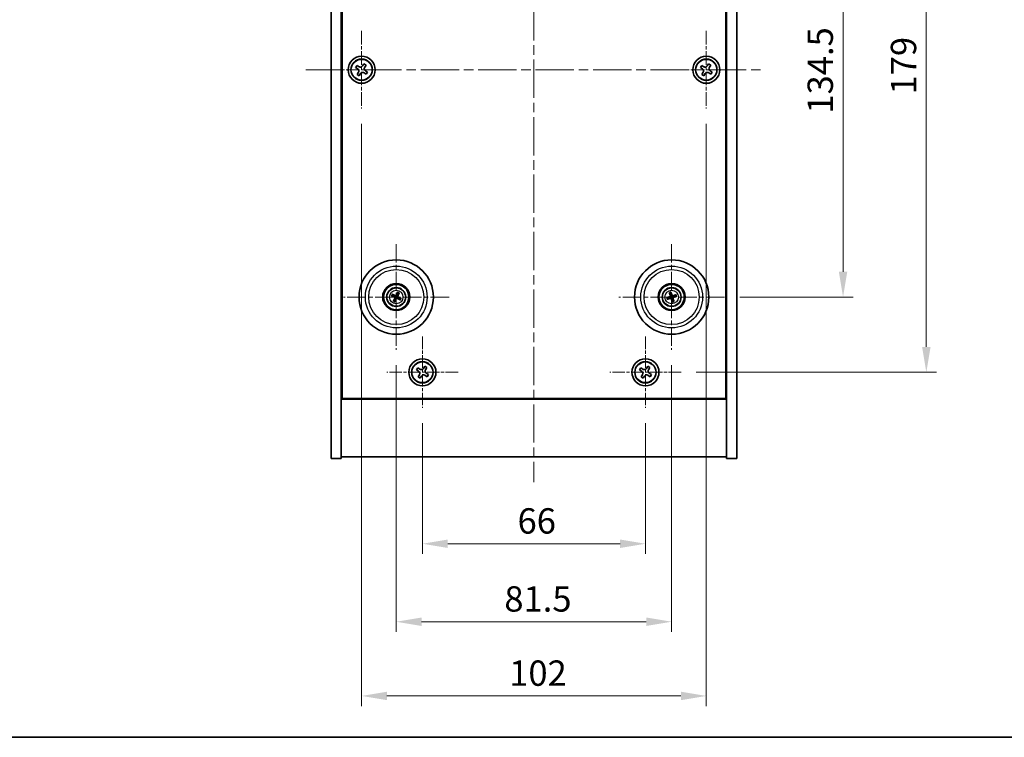
# Model space of a CAD drawing. Units: millimetres. Extents: x 29 to 4976, y 16 to 859.
# Drawn here: x 1112 to 1404, y 16 to 228 of the extents above; entities that cross this region are included whole.
import ezdxf

# ---------------------------------------------------------------- set-up
doc = ezdxf.new("R2010")
doc.units = ezdxf.units.MM
doc.header["$LTSCALE"] = 2
doc.linetypes.add('CHAIN', pattern=[0.3543, 0.2362, -0.0295, 0.0591, -0.0295])
doc.layers.get('Defpoints').update_dxf_attribs({"lineweight": 25})
for name, color, linetype, lineweight in [('Border (ISO)', 7, 'Continuous', 35), ('Center Mark (ISO)', 131, 'Continuous', 18), ('Centerline (ISO)', 131, 'Continuous', 18), ('Dimension (ISO)', 7, 'Continuous', 18), ('Dimension (ISO) @ 1', 7, 'Continuous', 18), ('Visible (ISO)', 7, 'Continuous', 35), ('Visible Narrow (ISO)', 7, 'Continuous', 25)]:
    doc.layers.add(name, color=color, linetype=linetype, lineweight=lineweight)
doc.styles.add('Note Text (TK)', font='txt')
doc.dimstyles.new('Default - Method 1b (TK)', dxfattribs={"dimscale": 2, "dimtxt": 2.5, "dimasz": 2.5, "dimexe": 1, "dimexo": 1.5, "dimgap": 1, "dimtad": 1, "dimtoh": 1, "dimrnd": 1e-08, "dimdsep": 46, "dimtxsty": 'Note Text (TK)', "dimcen": 0.09, "dimdle": 5, "dimclrd": 100, "dimclre": 100, "dimclrt": 7, "dimadec": 1, "dimazin": 1, "dimtfac": 1, "dimtmove": 0, "dimatfit": 3, "dimfxl": 1, "dimtolj": 1, "dimlwd": -1, "dimlwe": -1, "dimarcsym": 0})

# ---------------------------------------------------------------- blocks, each defined once
blk = doc.blocks.new('図面枠 tk図枠')
at = {"layer": 'Border (ISO)'}
blk.add_line((14.5, 8), (405.5, 8), dxfattribs=at)
blk = doc.blocks.new('*D56')
at = {"layer": 'Defpoints', "color": 0}
for p in [(1320.95, 280.76), (1320.95, 146.26), (1356.02, 146.26)]:
    blk.add_point(p, dxfattribs=at)
at = {"layer": 'Dimension (ISO)', "color": 100}
for p, q in [((1325.45, 280.76), (1359.02, 280.76)), ((1356.02, 273.26), (1356.02, 153.76)), ((1325.45, 146.26), (1359.02, 146.26))]:
    blk.add_line(p, q, dxfattribs=at)
for points in [[(1354.77, 273.26), (1357.27, 273.26), (1356.02, 280.76)], [(1354.77, 153.76), (1357.27, 153.76), (1356.02, 146.26)]]:
    blk.add_solid(points, dxfattribs=at)
at = {"layer": 'Dimension (ISO)', "color": 7, "insert": (1349.27, 200.53), "char_height": 7.5, "attachment_point": 4, "rotation": 90, "style": 'Note Text (TK)'}
blk.add_mtext('\\A1;134.5', dxfattribs=at)
blk = doc.blocks.new('*D57')
at = {"layer": 'Defpoints', "color": 0}
for p in [(1308.1, 303.01), (1308.1, 124.01), (1380.66, 124.01)]:
    blk.add_point(p, dxfattribs=at)
at = {"layer": 'Dimension (ISO)', "color": 100}
for p, q in [((1312.6, 303.01), (1383.66, 303.01)), ((1380.66, 295.51), (1380.66, 131.51)), ((1312.6, 124.01), (1383.66, 124.01))]:
    blk.add_line(p, q, dxfattribs=at)
for points in [[(1379.41, 295.51), (1381.91, 295.51), (1380.66, 303.01)], [(1379.41, 131.51), (1381.91, 131.51), (1380.66, 124.01)]]:
    blk.add_solid(points, dxfattribs=at)
at = {"layer": 'Dimension (ISO)', "color": 7, "insert": (1373.91, 206.2), "char_height": 7.5, "attachment_point": 4, "rotation": 90, "style": 'Note Text (TK)'}
blk.add_mtext('\\A1;179', dxfattribs=at)
blk = doc.blocks.new('*D58')
at = {"layer": 'Defpoints', "color": 0}
for p in [(1231.55, 113.45), (1297.55, 113.45), (1297.55, 73.27)]:
    blk.add_point(p, dxfattribs=at)
at = {"layer": 'Dimension (ISO)', "color": 100}
for p, q in [((1231.55, 108.95), (1231.55, 70.27)), ((1297.55, 108.95), (1297.55, 70.27)), ((1239.05, 73.27), (1290.05, 73.27))]:
    blk.add_line(p, q, dxfattribs=at)
for points in [[(1239.05, 74.52), (1239.05, 72.02), (1231.55, 73.27)], [(1290.05, 74.52), (1290.05, 72.02), (1297.55, 73.27)]]:
    blk.add_solid(points, dxfattribs=at)
at = {"layer": 'Dimension (ISO)', "color": 7, "insert": (1259.69, 80.02), "char_height": 7.5, "attachment_point": 4, "style": 'Note Text (TK)'}
blk.add_mtext('\\A1;66', dxfattribs=at)
blk = doc.blocks.new('*D59')
at = {"layer": 'Defpoints', "color": 0}
for p in [(1223.8, 130.61), (1305.3, 130.61), (1305.3, 50.19)]:
    blk.add_point(p, dxfattribs=at)
at = {"layer": 'Dimension (ISO)', "color": 100}
for p, q in [((1223.8, 126.11), (1223.8, 47.19)), ((1305.3, 126.11), (1305.3, 47.19)), ((1231.3, 50.19), (1297.8, 50.19))]:
    blk.add_line(p, q, dxfattribs=at)
for points in [[(1231.3, 51.44), (1231.3, 48.94), (1223.8, 50.19)], [(1297.8, 51.44), (1297.8, 48.94), (1305.3, 50.19)]]:
    blk.add_solid(points, dxfattribs=at)
at = {"layer": 'Dimension (ISO)', "color": 7, "insert": (1255.79, 56.94), "char_height": 7.5, "attachment_point": 4, "style": 'Note Text (TK)'}
blk.add_mtext('\\A1;81.5', dxfattribs=at)
blk = doc.blocks.new('*D61')
at = {"layer": 'Defpoints', "color": 0}
for p in [(1213.55, 202.01), (1315.55, 202.01), (1315.55, 28.24)]:
    blk.add_point(p, dxfattribs=at)
at = {"layer": 'Dimension (ISO)', "color": 100}
for p, q in [((1213.55, 197.51), (1213.55, 25.24)), ((1315.55, 197.51), (1315.55, 25.24)), ((1221.05, 28.24), (1308.05, 28.24))]:
    blk.add_line(p, q, dxfattribs=at)
for points in [[(1221.05, 29.49), (1221.05, 26.99), (1213.55, 28.24)], [(1308.05, 29.49), (1308.05, 26.99), (1315.55, 28.24)]]:
    blk.add_solid(points, dxfattribs=at)
at = {"layer": 'Dimension (ISO)', "color": 7, "insert": (1257.22, 34.99), "char_height": 7.5, "attachment_point": 4, "style": 'Note Text (TK)'}
blk.add_mtext('\\A1;102', dxfattribs=at)

msp = doc.modelspace()

# ---------------------------------------------------------------- linework, layer by layer
at = {"layer": 'Center Mark (ISO)', "linetype": 'CHAIN', "ltscale": 8.519156}
for p, q in [((1213.5455, 225.0104), (1213.5455, 202.0104)), ((1315.5455, 225.0104), (1315.5455, 202.0104)), ((1225.0455, 213.5104), (1202.0455, 213.5104)), ((1327.0455, 213.5104), (1304.0455, 213.5104))]:
    msp.add_line(p, q, dxfattribs=at)
at = {"layer": 'Center Mark (ISO)', "linetype": 'CHAIN', "ltscale": 11.595626}
for p, q in [((1223.7955, 161.9133), (1223.7955, 130.6075)), ((1305.2955, 161.9133), (1305.2955, 130.6075)), ((1239.4484, 146.2604), (1208.1427, 146.2604)), ((1320.9484, 146.2604), (1289.6427, 146.2604))]:
    msp.add_line(p, q, dxfattribs=at)
at = {"layer": 'Center Mark (ISO)', "linetype": 'CHAIN', "ltscale": 7.820964}
for p, q in [((1231.5455, 134.5679), (1231.5455, 113.4529)), ((1297.5455, 134.5679), (1297.5455, 113.4529)), ((1242.1031, 124.0104), (1220.988, 124.0104)), ((1308.1031, 124.0104), (1286.988, 124.0104))]:
    msp.add_line(p, q, dxfattribs=at)
at = {"layer": 'Centerline (ISO)', "linetype": 'CHAIN', "ltscale": 23.990969}
for p, q in [((1264.5455, 335.5104), (1264.5455, 91.5104)), ((1197.0455, 213.5104), (1332.0455, 213.5104))]:
    msp.add_line(p, q, dxfattribs=at)
at = {"layer": 'Visible (ISO)'}
for p, q in [((1204.5455, 98.5104), (1204.5455, 328.5104)), ((1207.5455, 98.5104), (1207.5455, 328.5104)), ((1321.5455, 328.5104), (1321.5455, 98.5104)), ((1324.5455, 328.5104), (1324.5455, 98.5104)), ((1207.7955, 116.2604), (1207.7955, 310.7604)), ((1321.2955, 310.7604), (1321.2955, 116.2604)), ((1212.1847, 214.8171), (1211.7868, 214.1932)), ((1211.7868, 214.1932), (1212.4107, 213.7953)), ((1212.8086, 214.4192), (1212.1847, 214.8171)), ((1212.6367, 212.7735), (1212.2388, 212.1496)), ((1214.2284, 215.2691), (1213.8304, 214.6452)), ((1214.8523, 214.8712), (1214.2284, 215.2691)), ((1214.4544, 214.2473), (1214.8523, 214.8712)), ((1215.3043, 212.8276), (1214.6804, 213.2255)), ((1214.9064, 212.2037), (1215.3043, 212.8276)), ((1314.1847, 214.8171), (1313.7868, 214.1932)), ((1313.7868, 214.1932), (1314.4107, 213.7953)), ((1314.8086, 214.4192), (1314.1847, 214.8171)), ((1314.6367, 212.7735), (1314.2388, 212.1496)), ((1316.2284, 215.2691), (1315.8304, 214.6452)), ((1316.8523, 214.8712), (1316.2284, 215.2691)), ((1316.4544, 214.2473), (1316.8523, 214.8712)), ((1317.3043, 212.8276), (1316.6804, 213.2255)), ((1316.9064, 212.2037), (1317.3043, 212.8276)), ((1212.2388, 212.1496), (1212.8627, 211.7517)), ((1212.8627, 211.7517), (1213.2606, 212.3756)), ((1214.2824, 212.6016), (1214.9064, 212.2037)), ((1314.2388, 212.1496), (1314.8627, 211.7517)), ((1314.8627, 211.7517), (1315.2606, 212.3756)), ((1316.2824, 212.6016), (1316.9064, 212.2037)), ((1222.4828, 146.6244), (1223.0053, 146.4791)), ((1223.1232, 146.7297), (1222.6781, 147.0396)), ((1224.1596, 147.5731), (1224.0143, 147.0506)), ((1224.2648, 146.9327), (1224.5747, 147.3778)), ((1224.4679, 145.7911), (1224.913, 145.4812)), ((1225.1083, 145.8964), (1224.5857, 146.0417)), ((1304.4841, 146.143), (1303.9474, 146.0648)), ((1304.0888, 145.6283), (1304.5694, 145.8796)), ((1304.6634, 147.4671), (1304.9147, 146.9865)), ((1305.1782, 147.0719), (1305.0999, 147.6086)), ((1306.5023, 146.8925), (1306.0217, 146.6412)), ((1306.107, 146.3778), (1306.6437, 146.4561)), ((1223.3262, 145.5881), (1223.0163, 145.143)), ((1223.4315, 144.9477), (1223.5768, 145.4702)), ((1305.4129, 145.4489), (1305.4912, 144.9123)), ((1305.9276, 145.0537), (1305.6763, 145.5343)), ((1207.5455, 129.5104), (1207.7955, 129.5104)), ((1207.5455, 129.0104), (1207.7955, 129.0104)), ((1321.5455, 129.5104), (1321.2955, 129.5104)), ((1321.2955, 129.0104), (1321.5455, 129.0104)), ((1230.1847, 125.3171), (1229.7868, 124.6932)), ((1230.8086, 124.9192), (1230.1847, 125.3171)), ((1232.2284, 125.7691), (1231.8304, 125.1452)), ((1232.8523, 125.3712), (1232.2284, 125.7691)), ((1232.4544, 124.7473), (1232.8523, 125.3712)), ((1296.1847, 125.3171), (1295.7868, 124.6932)), ((1296.8086, 124.9192), (1296.1847, 125.3171)), ((1298.2284, 125.7691), (1297.8304, 125.1452)), ((1298.8523, 125.3712), (1298.2284, 125.7691)), ((1298.4544, 124.7473), (1298.8523, 125.3712)), ((1229.7868, 124.6932), (1230.4107, 124.2953)), ((1230.6367, 123.2735), (1230.2388, 122.6496)), ((1230.2388, 122.6496), (1230.8627, 122.2517)), ((1230.8627, 122.2517), (1231.2606, 122.8756)), ((1232.2824, 123.1016), (1232.9064, 122.7037)), ((1233.3043, 123.3276), (1232.6804, 123.7255)), ((1232.9064, 122.7037), (1233.3043, 123.3276)), ((1295.7868, 124.6932), (1296.4107, 124.2953)), ((1296.6367, 123.2735), (1296.2388, 122.6496)), ((1296.2388, 122.6496), (1296.8627, 122.2517)), ((1296.8627, 122.2517), (1297.2606, 122.8756)), ((1298.2824, 123.1016), (1298.9064, 122.7037)), ((1299.3043, 123.3276), (1298.6804, 123.7255)), ((1298.9064, 122.7037), (1299.3043, 123.3276)), ((1207.5455, 116.0104), (1321.5455, 116.0104)), ((1321.2955, 116.2604), (1207.7955, 116.2604)), ((1204.5455, 98.5104), (1207.5455, 98.5104)), ((1321.5455, 99.0104), (1207.5455, 99.0104)), ((1324.5455, 98.5104), (1321.5455, 98.5104))]:
    msp.add_line(p, q, dxfattribs=at)
for centre, radius in [((1213.5455, 213.5104), 4), ((1213.5455, 213.5104), 3.15), ((1315.5455, 213.5104), 4), ((1315.5455, 213.5104), 3.15), ((1223.7955, 146.2604), 11), ((1305.2955, 146.2604), 11), ((1223.7955, 146.2604), 4), ((1223.7955, 146.2604), 3.75), ((1223.7955, 146.2604), 2.8), ((1305.2955, 146.2604), 4), ((1305.2955, 146.2604), 3.75), ((1305.2955, 146.2604), 2.8), ((1231.5455, 124.0104), 4), ((1231.5455, 124.0104), 3.15), ((1297.5455, 124.0104), 4), ((1297.5455, 124.0104), 3.15)]:
    msp.add_circle(centre, radius, dxfattribs=at)
for centre, start, end in [((1223.7955, 146.2604), 145.084832, 164.528207), ((1223.7955, 146.2604), 55.084832, 74.528207), ((1223.7955, 146.2604), 325.084832, 344.528207), ((1305.2955, 146.2604), 188.230251, 207.673627), ((1305.2955, 146.2604), 98.230251, 117.673627), ((1305.2955, 146.2604), 8.230251, 27.673627), ((1223.7955, 146.2604), 235.084832, 254.528207), ((1305.2955, 146.2604), 278.230251, 297.673627)]:
    msp.add_arc(centre, 0.8199, start, end, dxfattribs=at)
for centre, major_axis, start_param, end_param in [((1223.87, 146.4154), (4.5047, -2.1628), 4.41540809, 4.62147044), ((1223.7236, 146.1042), (-4.5383, 2.0913), 4.80330753, 5.00936987), ((1223.9517, 146.1884), (-2.0913, -4.5383), 4.80330753, 5.00936987), ((1223.6405, 146.3348), (2.1628, 4.5047), 4.41540809, 4.62147044), ((1223.9505, 146.186), (-2.1628, -4.5047), 4.41540809, 4.62147044), ((1223.8675, 146.4166), (4.5383, -2.0913), 4.80330753, 5.00936987), ((1223.6394, 146.3324), (2.0913, 4.5383), 4.80330753, 5.00936987), ((1223.7211, 146.1054), (-4.5047, 2.1628), 4.41540809, 4.62147044), ((1305.3498, 146.0972), (-4.7414, -1.5777), 4.80330753, 5.00936987), ((1305.2438, 146.4244), (4.7658, 1.5026), 4.41540809, 4.62147044), ((1305.4595, 146.3121), (1.5026, -4.7658), 4.41540809, 4.62147044), ((1305.1324, 146.2061), (-1.5777, 4.7414), 4.80330753, 5.00936987), ((1305.4587, 146.3147), (1.5777, -4.7414), 4.80330753, 5.00936987), ((1305.3472, 146.0964), (-4.7658, -1.5026), 4.41540809, 4.62147044), ((1305.1315, 146.2087), (-1.5026, 4.7658), 4.41540809, 4.62147044), ((1305.2412, 146.4236), (4.7414, 1.5777), 4.80330753, 5.00936987)]:
    msp.add_ellipse(centre, major_axis=major_axis, ratio=0.08715574, start_param=start_param, end_param=end_param, dxfattribs=at)
for points, knots in [([(1212.6367, 212.7735), (1212.6864, 212.8514), (1212.7241, 212.9447), (1212.7586, 213.1391), (1212.7555, 213.2401), (1212.7152, 213.4223), (1212.6755, 213.5153), (1212.5622, 213.6769), (1212.4886, 213.7456), (1212.4107, 213.7953)], [0, 0, 0, 0, 0.027984541, 0.027984541, 0.055969081, 0.055969081, 0.083953622, 0.083953622, 0.111938162, 0.111938162, 0.111938162, 0.111938162]), ([(1212.8086, 214.4192), (1212.8865, 214.3695), (1212.9799, 214.3318), (1213.1742, 214.2973), (1213.2753, 214.3005), (1213.4574, 214.3408), (1213.5504, 214.3805), (1213.712, 214.4938), (1213.7808, 214.5673), (1213.8304, 214.6452)], [0.338363496, 0.338363496, 0.338363496, 0.338363496, 0.366348036, 0.366348036, 0.394332577, 0.394332577, 0.422317117, 0.422317117, 0.450301658, 0.450301658, 0.450301658, 0.450301658]), ([(1214.2824, 212.6016), (1214.2045, 212.6513), (1214.1112, 212.689), (1213.9168, 212.7235), (1213.8158, 212.7204), (1213.6336, 212.6801), (1213.5407, 212.6403), (1213.379, 212.527), (1213.3103, 212.4535), (1213.2606, 212.3756)], [0.113199271, 0.113199271, 0.113199271, 0.113199271, 0.141183811, 0.141183811, 0.169168352, 0.169168352, 0.197152892, 0.197152892, 0.225137433, 0.225137433, 0.225137433, 0.225137433]), ([(1214.4544, 214.2473), (1214.4047, 214.1694), (1214.367, 214.0761), (1214.3324, 213.8817), (1214.3356, 213.7807), (1214.3759, 213.5985), (1214.4156, 213.5056), (1214.5289, 213.3439), (1214.6024, 213.2752), (1214.6804, 213.2255)], [0.225164225, 0.225164225, 0.225164225, 0.225164225, 0.253148765, 0.253148765, 0.281133306, 0.281133306, 0.309117846, 0.309117846, 0.337102387, 0.337102387, 0.337102387, 0.337102387]), ([(1314.6367, 212.7735), (1314.6864, 212.8514), (1314.7241, 212.9447), (1314.7586, 213.1391), (1314.7555, 213.2401), (1314.7152, 213.4223), (1314.6755, 213.5153), (1314.5622, 213.6769), (1314.4886, 213.7456), (1314.4107, 213.7953)], [0, 0, 0, 0, 0.027984541, 0.027984541, 0.055969081, 0.055969081, 0.083953622, 0.083953622, 0.111938162, 0.111938162, 0.111938162, 0.111938162]), ([(1314.8086, 214.4192), (1314.8865, 214.3695), (1314.9799, 214.3318), (1315.1742, 214.2973), (1315.2753, 214.3005), (1315.4574, 214.3408), (1315.5504, 214.3805), (1315.712, 214.4938), (1315.7808, 214.5673), (1315.8304, 214.6452)], [0.338363496, 0.338363496, 0.338363496, 0.338363496, 0.366348036, 0.366348036, 0.394332577, 0.394332577, 0.422317117, 0.422317117, 0.450301658, 0.450301658, 0.450301658, 0.450301658]), ([(1316.2824, 212.6016), (1316.2045, 212.6513), (1316.1112, 212.689), (1315.9168, 212.7235), (1315.8158, 212.7204), (1315.6336, 212.6801), (1315.5407, 212.6403), (1315.379, 212.527), (1315.3103, 212.4535), (1315.2606, 212.3756)], [0.113199271, 0.113199271, 0.113199271, 0.113199271, 0.141183811, 0.141183811, 0.169168352, 0.169168352, 0.197152892, 0.197152892, 0.225137433, 0.225137433, 0.225137433, 0.225137433]), ([(1316.4544, 214.2473), (1316.4047, 214.1694), (1316.367, 214.0761), (1316.3324, 213.8817), (1316.3356, 213.7807), (1316.3759, 213.5985), (1316.4156, 213.5056), (1316.5289, 213.3439), (1316.6024, 213.2752), (1316.6804, 213.2255)], [0.225164225, 0.225164225, 0.225164225, 0.225164225, 0.253148765, 0.253148765, 0.281133306, 0.281133306, 0.309117846, 0.309117846, 0.337102387, 0.337102387, 0.337102387, 0.337102387]), ([(1222.4828, 146.6244), (1222.4782, 146.6257), (1222.4716, 146.6279), (1222.4567, 146.6336), (1222.4451, 146.6383), (1222.4237, 146.6476), (1222.4102, 146.6539), (1222.39, 146.6635), (1222.3802, 146.6684), (1222.3715, 146.6729)], [0.0346009038, 0.0346009038, 0.0346009038, 0.0346009038, 0.0376365484, 0.0376365484, 0.0413929595, 0.0413929595, 0.045198241, 0.045198241, 0.0480896309, 0.0480896309, 0.0480896309, 0.0480896309]), ([(1222.5698, 147.0945), (1222.5788, 147.0906), (1222.5888, 147.0861), (1222.6091, 147.0768), (1222.6226, 147.0703), (1222.6434, 147.0598), (1222.6544, 147.0539), (1222.6683, 147.046), (1222.6742, 147.0423), (1222.6781, 147.0396)], [0.0122628834, 0.0122628834, 0.0122628834, 0.0122628834, 0.0151542734, 0.0151542734, 0.0189595549, 0.0189595549, 0.022715966, 0.022715966, 0.0257516105, 0.0257516105, 0.0257516105, 0.0257516105]), ([(1223.2732, 146.2208), (1223.2956, 146.2099), (1223.3173, 146.1937), (1223.3525, 146.1541), (1223.366, 146.1306), (1223.3826, 146.0835), (1223.3868, 146.0567), (1223.3841, 146.0049), (1223.3778, 145.9798), (1223.3679, 145.9579)], [0, 0, 0, 0, 0.0074949209, 0.0074949209, 0.0149898419, 0.0149898419, 0.0224863874, 0.0224863874, 0.0296679253, 0.0296679253, 0.0296679253, 0.0296679253]), ([(1223.3309, 146.3408), (1223.3632, 146.327), (1223.394, 146.3074), (1223.4371, 146.2692), (1223.4551, 146.2497), (1223.4856, 146.2054), (1223.4981, 146.1807), (1223.5156, 146.1322), (1223.5217, 146.1051), (1223.5264, 146.0516), (1223.5251, 146.0251), (1223.5162, 145.9682), (1223.505, 145.9335), (1223.4888, 145.9022)], [0.1466285026, 0.1466285026, 0.1466285026, 0.1466285026, 0.1576101955, 0.1576101955, 0.1653520771, 0.1653520771, 0.1730939586, 0.1730939586, 0.1808358402, 0.1808358402, 0.1885777218, 0.1885777218, 0.1995594146, 0.1995594146, 0.1995594146, 0.1995594146]), ([(1223.8759, 146.7251), (1223.8622, 146.6927), (1223.8425, 146.6619), (1223.8044, 146.6188), (1223.7848, 146.6009), (1223.7405, 146.5704), (1223.7159, 146.5578), (1223.6673, 146.5403), (1223.6402, 146.5343), (1223.5867, 146.5296), (1223.5602, 146.5309), (1223.5034, 146.5398), (1223.4686, 146.551), (1223.4373, 146.5671)], [0.1466285026, 0.1466285026, 0.1466285026, 0.1466285026, 0.1576101955, 0.1576101955, 0.1653520771, 0.1653520771, 0.1730939586, 0.1730939586, 0.1808358402, 0.1808358402, 0.1885777218, 0.1885777218, 0.1995594146, 0.1995594146, 0.1995594146, 0.1995594146]), ([(1223.7559, 146.7827), (1223.745, 146.7604), (1223.7289, 146.7386), (1223.6892, 146.7034), (1223.6657, 146.6899), (1223.6186, 146.6733), (1223.5918, 146.6692), (1223.54, 146.6718), (1223.5149, 146.6782), (1223.493, 146.688)], [0, 0, 0, 0, 0.0074949209, 0.0074949209, 0.0149898419, 0.0149898419, 0.0224863874, 0.0224863874, 0.0296679253, 0.0296679253, 0.0296679253, 0.0296679253]), ([(1223.7151, 145.7957), (1223.7289, 145.8281), (1223.7486, 145.8589), (1223.7867, 145.902), (1223.8063, 145.9199), (1223.8505, 145.9504), (1223.8752, 145.963), (1223.9238, 145.9805), (1223.9508, 145.9866), (1224.0043, 145.9913), (1224.0308, 145.9899), (1224.0877, 145.9811), (1224.1225, 145.9699), (1224.1537, 145.9537)], [0.1466285026, 0.1466285026, 0.1466285026, 0.1466285026, 0.1576101955, 0.1576101955, 0.1653520771, 0.1653520771, 0.1730939586, 0.1730939586, 0.1808358402, 0.1808358402, 0.1885777218, 0.1885777218, 0.1995594146, 0.1995594146, 0.1995594146, 0.1995594146]), ([(1223.8351, 145.7381), (1223.8461, 145.7605), (1223.8622, 145.7822), (1223.9018, 145.8174), (1223.9253, 145.8309), (1223.9725, 145.8475), (1223.9992, 145.8517), (1224.0511, 145.849), (1224.0762, 145.8427), (1224.098, 145.8328)], [0, 0, 0, 0, 0.0074949209, 0.0074949209, 0.0149898419, 0.0149898419, 0.0224863874, 0.0224863874, 0.0296679253, 0.0296679253, 0.0296679253, 0.0296679253]), ([(1224.2602, 146.18), (1224.2278, 146.1938), (1224.197, 146.2135), (1224.1539, 146.2516), (1224.136, 146.2712), (1224.1055, 146.3154), (1224.0929, 146.3401), (1224.0754, 146.3886), (1224.0694, 146.4157), (1224.0647, 146.4692), (1224.066, 146.4957), (1224.0749, 146.5526), (1224.0861, 146.5874), (1224.1022, 146.6186)], [0.1466285026, 0.1466285026, 0.1466285026, 0.1466285026, 0.1576101955, 0.1576101955, 0.1653520771, 0.1653520771, 0.1730939586, 0.1730939586, 0.1808358402, 0.1808358402, 0.1885777218, 0.1885777218, 0.1995594146, 0.1995594146, 0.1995594146, 0.1995594146]), ([(1224.1596, 147.5731), (1224.1608, 147.5777), (1224.1631, 147.5843), (1224.1687, 147.5993), (1224.1734, 147.6108), (1224.1828, 147.6322), (1224.189, 147.6458), (1224.1987, 147.6659), (1224.2035, 147.6757), (1224.208, 147.6845)], [0.0346009038, 0.0346009038, 0.0346009038, 0.0346009038, 0.0376365484, 0.0376365484, 0.0413929595, 0.0413929595, 0.045198241, 0.045198241, 0.0480896309, 0.0480896309, 0.0480896309, 0.0480896309]), ([(1224.3178, 146.3), (1224.2955, 146.311), (1224.2737, 146.3271), (1224.2385, 146.3667), (1224.225, 146.3902), (1224.2084, 146.4373), (1224.2043, 146.4641), (1224.2069, 146.516), (1224.2133, 146.5411), (1224.2231, 146.5629)], [0, 0, 0, 0, 0.0074949209, 0.0074949209, 0.0149898419, 0.0149898419, 0.0224863874, 0.0224863874, 0.0296679253, 0.0296679253, 0.0296679253, 0.0296679253]), ([(1224.6296, 147.4862), (1224.6257, 147.4771), (1224.6212, 147.4671), (1224.6119, 147.4468), (1224.6054, 147.4334), (1224.5949, 147.4126), (1224.589, 147.4015), (1224.5811, 147.3877), (1224.5774, 147.3817), (1224.5747, 147.3778)], [0.0122628834, 0.0122628834, 0.0122628834, 0.0122628834, 0.0151542734, 0.0151542734, 0.0189595549, 0.0189595549, 0.022715966, 0.022715966, 0.0257516105, 0.0257516105, 0.0257516105, 0.0257516105]), ([(1225.1083, 145.8964), (1225.1128, 145.8951), (1225.1194, 145.8929), (1225.1344, 145.8872), (1225.146, 145.8825), (1225.1673, 145.8732), (1225.1809, 145.8669), (1225.201, 145.8573), (1225.2108, 145.8524), (1225.2196, 145.8479)], [0.0346009038, 0.0346009038, 0.0346009038, 0.0346009038, 0.0376365484, 0.0376365484, 0.0413929595, 0.0413929595, 0.045198241, 0.045198241, 0.0480896309, 0.0480896309, 0.0480896309, 0.0480896309]), ([(1303.8308, 146.0307), (1303.8401, 146.0341), (1303.8504, 146.0377), (1303.8716, 146.0447), (1303.8859, 146.0492), (1303.9082, 146.0557), (1303.9203, 146.059), (1303.9359, 146.0627), (1303.9427, 146.0641), (1303.9474, 146.0648)], [0.0122628834, 0.0122628834, 0.0122628834, 0.0122628834, 0.0151542734, 0.0151542734, 0.0189595549, 0.0189595549, 0.022715966, 0.022715966, 0.0257516105, 0.0257516105, 0.0257516105, 0.0257516105]), ([(1304.6634, 147.4671), (1304.6612, 147.4714), (1304.6583, 147.4777), (1304.6522, 147.4925), (1304.6478, 147.5042), (1304.64, 147.5261), (1304.6352, 147.5403), (1304.6285, 147.5616), (1304.6253, 147.5721), (1304.6226, 147.5815)], [0.0346009038, 0.0346009038, 0.0346009038, 0.0346009038, 0.0376365484, 0.0376365484, 0.0413929595, 0.0413929595, 0.045198241, 0.045198241, 0.0480896309, 0.0480896309, 0.0480896309, 0.0480896309]), ([(1304.9095, 146.6144), (1304.9168, 146.5906), (1304.9199, 146.5637), (1304.915, 146.5109), (1304.9071, 146.485), (1304.8841, 146.4407), (1304.8674, 146.4193), (1304.8277, 146.3858), (1304.8051, 146.3733), (1304.7824, 146.3655)], [0, 0, 0, 0, 0.0074949209, 0.0074949209, 0.0149898419, 0.0149898419, 0.0224863874, 0.0224863874, 0.0296679253, 0.0296679253, 0.0296679253, 0.0296679253]), ([(1305.0364, 146.6544), (1305.0485, 146.6214), (1305.0552, 146.5855), (1305.0569, 146.5279), (1305.0548, 146.5015), (1305.0434, 146.449), (1305.034, 146.4229), (1305.0106, 146.3769), (1304.995, 146.354), (1304.9591, 146.314), (1304.9389, 146.2968), (1304.8913, 146.2644), (1304.8583, 146.2488), (1304.8244, 146.2392)], [0.1466285026, 0.1466285026, 0.1466285026, 0.1466285026, 0.1576101955, 0.1576101955, 0.1653520771, 0.1653520771, 0.1730939586, 0.1730939586, 0.1808358402, 0.1808358402, 0.1885777218, 0.1885777218, 0.1995594146, 0.1995594146, 0.1995594146, 0.1995594146]), ([(1304.9015, 146.0013), (1304.9346, 146.0134), (1304.9705, 146.0201), (1305.028, 146.0218), (1305.0545, 146.0197), (1305.107, 146.0083), (1305.133, 145.9989), (1305.179, 145.9754), (1305.2019, 145.9598), (1305.2419, 145.924), (1305.2591, 145.9038), (1305.2915, 145.8562), (1305.3071, 145.8232), (1305.3167, 145.7893)], [0.1466285026, 0.1466285026, 0.1466285026, 0.1466285026, 0.1576101955, 0.1576101955, 0.1653520771, 0.1653520771, 0.1730939586, 0.1730939586, 0.1808358402, 0.1808358402, 0.1885777218, 0.1885777218, 0.1995594146, 0.1995594146, 0.1995594146, 0.1995594146]), ([(1304.9415, 145.8743), (1304.9653, 145.8816), (1304.9922, 145.8847), (1305.045, 145.8799), (1305.0709, 145.872), (1305.1153, 145.8489), (1305.1366, 145.8323), (1305.1701, 145.7926), (1305.1826, 145.77), (1305.1904, 145.7473)], [0, 0, 0, 0, 0.0074949209, 0.0074949209, 0.0149898419, 0.0149898419, 0.0224863874, 0.0224863874, 0.0296679253, 0.0296679253, 0.0296679253, 0.0296679253]), ([(1305.0658, 147.7251), (1305.0692, 147.7159), (1305.0728, 147.7055), (1305.0798, 147.6843), (1305.0843, 147.6701), (1305.0909, 147.6477), (1305.0941, 147.6356), (1305.0978, 147.6201), (1305.0992, 147.6133), (1305.0999, 147.6086)], [0.0122628834, 0.0122628834, 0.0122628834, 0.0122628834, 0.0151542734, 0.0151542734, 0.0189595549, 0.0189595549, 0.022715966, 0.022715966, 0.0257516105, 0.0257516105, 0.0257516105, 0.0257516105]), ([(1305.6896, 146.5195), (1305.6565, 146.5074), (1305.6206, 146.5007), (1305.5631, 146.4991), (1305.5366, 146.5011), (1305.4841, 146.5125), (1305.458, 146.5219), (1305.4121, 146.5454), (1305.3892, 146.561), (1305.3491, 146.5968), (1305.332, 146.6171), (1305.2996, 146.6646), (1305.2839, 146.6977), (1305.2743, 146.7315)], [0.1466285026, 0.1466285026, 0.1466285026, 0.1466285026, 0.1576101955, 0.1576101955, 0.1653520771, 0.1653520771, 0.1730939586, 0.1730939586, 0.1808358402, 0.1808358402, 0.1885777218, 0.1885777218, 0.1995594146, 0.1995594146, 0.1995594146, 0.1995594146]), ([(1305.6495, 146.6465), (1305.6257, 146.6392), (1305.5989, 146.6361), (1305.5461, 146.6409), (1305.5201, 146.6488), (1305.4758, 146.6719), (1305.4544, 146.6886), (1305.4209, 146.7282), (1305.4084, 146.7509), (1305.4007, 146.7735)], [0, 0, 0, 0, 0.0074949209, 0.0074949209, 0.0149898419, 0.0149898419, 0.0224863874, 0.0224863874, 0.0296679253, 0.0296679253, 0.0296679253, 0.0296679253]), ([(1305.5546, 145.8664), (1305.5425, 145.8994), (1305.5358, 145.9354), (1305.5342, 145.9929), (1305.5362, 146.0193), (1305.5476, 146.0718), (1305.557, 146.0979), (1305.5805, 146.1439), (1305.5961, 146.1668), (1305.6319, 146.2068), (1305.6522, 146.224), (1305.6997, 146.2564), (1305.7328, 146.272), (1305.7666, 146.2816)], [0.1466285026, 0.1466285026, 0.1466285026, 0.1466285026, 0.1576101955, 0.1576101955, 0.1653520771, 0.1653520771, 0.1730939586, 0.1730939586, 0.1808358402, 0.1808358402, 0.1885777218, 0.1885777218, 0.1995594146, 0.1995594146, 0.1995594146, 0.1995594146]), ([(1305.6816, 145.9064), (1305.6743, 145.9302), (1305.6712, 145.9571), (1305.676, 146.0099), (1305.6839, 146.0358), (1305.707, 146.0801), (1305.7237, 146.1015), (1305.7633, 146.135), (1305.786, 146.1475), (1305.8087, 146.1553)], [0, 0, 0, 0, 0.0074949209, 0.0074949209, 0.0149898419, 0.0149898419, 0.0224863874, 0.0224863874, 0.0296679253, 0.0296679253, 0.0296679253, 0.0296679253]), ([(1306.5023, 146.8925), (1306.5065, 146.8947), (1306.5128, 146.8976), (1306.5276, 146.9037), (1306.5393, 146.9082), (1306.5612, 146.916), (1306.5754, 146.9207), (1306.5967, 146.9274), (1306.6072, 146.9306), (1306.6166, 146.9333)], [0.0346009038, 0.0346009038, 0.0346009038, 0.0346009038, 0.0376365484, 0.0376365484, 0.0413929595, 0.0413929595, 0.045198241, 0.045198241, 0.0480896309, 0.0480896309, 0.0480896309, 0.0480896309]), ([(1306.7602, 146.4901), (1306.751, 146.4868), (1306.7406, 146.4832), (1306.7194, 146.4761), (1306.7052, 146.4716), (1306.6828, 146.4651), (1306.6707, 146.4618), (1306.6552, 146.4581), (1306.6484, 146.4567), (1306.6437, 146.4561)], [0.0122628834, 0.0122628834, 0.0122628834, 0.0122628834, 0.0151542734, 0.0151542734, 0.0189595549, 0.0189595549, 0.022715966, 0.022715966, 0.0257516105, 0.0257516105, 0.0257516105, 0.0257516105]), ([(1222.9615, 145.0347), (1222.9654, 145.0437), (1222.9698, 145.0537), (1222.9792, 145.074), (1222.9856, 145.0875), (1222.9962, 145.1082), (1223.002, 145.1193), (1223.01, 145.1332), (1223.0136, 145.1391), (1223.0163, 145.143)], [0.0122628834, 0.0122628834, 0.0122628834, 0.0122628834, 0.0151542734, 0.0151542734, 0.0189595549, 0.0189595549, 0.022715966, 0.022715966, 0.0257516105, 0.0257516105, 0.0257516105, 0.0257516105]), ([(1223.4315, 144.9477), (1223.4302, 144.9431), (1223.428, 144.9365), (1223.4224, 144.9216), (1223.4176, 144.91), (1223.4083, 144.8886), (1223.4021, 144.8751), (1223.3924, 144.8549), (1223.3875, 144.8451), (1223.383, 144.8363)], [0.0346009038, 0.0346009038, 0.0346009038, 0.0346009038, 0.0376365484, 0.0376365484, 0.0413929595, 0.0413929595, 0.045198241, 0.045198241, 0.0480896309, 0.0480896309, 0.0480896309, 0.0480896309]), ([(1225.0213, 145.4264), (1225.0122, 145.4302), (1225.0022, 145.4347), (1224.9819, 145.444), (1224.9685, 145.4505), (1224.9477, 145.461), (1224.9367, 145.4669), (1224.9228, 145.4749), (1224.9169, 145.4785), (1224.913, 145.4812)], [0.0122628834, 0.0122628834, 0.0122628834, 0.0122628834, 0.0151542734, 0.0151542734, 0.0189595549, 0.0189595549, 0.022715966, 0.022715966, 0.0257516105, 0.0257516105, 0.0257516105, 0.0257516105]), ([(1304.0888, 145.6283), (1304.0846, 145.6261), (1304.0783, 145.6232), (1304.0635, 145.6171), (1304.0518, 145.6127), (1304.0298, 145.6048), (1304.0157, 145.6001), (1303.9944, 145.5934), (1303.9839, 145.5902), (1303.9744, 145.5875)], [0.0346009038, 0.0346009038, 0.0346009038, 0.0346009038, 0.0376365484, 0.0376365484, 0.0413929595, 0.0413929595, 0.045198241, 0.045198241, 0.0480896309, 0.0480896309, 0.0480896309, 0.0480896309]), ([(1305.5252, 144.7957), (1305.5219, 144.805), (1305.5183, 144.8153), (1305.5112, 144.8365), (1305.5068, 144.8508), (1305.5002, 144.8731), (1305.497, 144.8852), (1305.4932, 144.9008), (1305.4919, 144.9076), (1305.4912, 144.9123)], [0.0122628834, 0.0122628834, 0.0122628834, 0.0122628834, 0.0151542734, 0.0151542734, 0.0189595549, 0.0189595549, 0.022715966, 0.022715966, 0.0257516105, 0.0257516105, 0.0257516105, 0.0257516105]), ([(1305.9276, 145.0537), (1305.9298, 145.0495), (1305.9327, 145.0431), (1305.9388, 145.0284), (1305.9433, 145.0167), (1305.9511, 144.9947), (1305.9558, 144.9806), (1305.9625, 144.9593), (1305.9657, 144.9488), (1305.9684, 144.9393)], [0.0346009038, 0.0346009038, 0.0346009038, 0.0346009038, 0.0376365484, 0.0376365484, 0.0413929595, 0.0413929595, 0.045198241, 0.045198241, 0.0480896309, 0.0480896309, 0.0480896309, 0.0480896309]), ([(1230.6367, 123.2735), (1230.6864, 123.3514), (1230.7241, 123.4447), (1230.7586, 123.6391), (1230.7555, 123.7401), (1230.7152, 123.9223), (1230.6755, 124.0153), (1230.5622, 124.1769), (1230.4886, 124.2456), (1230.4107, 124.2953)], [0, 0, 0, 0, 0.027984541, 0.027984541, 0.055969081, 0.055969081, 0.083953622, 0.083953622, 0.111938162, 0.111938162, 0.111938162, 0.111938162]), ([(1230.8086, 124.9192), (1230.8865, 124.8695), (1230.9799, 124.8318), (1231.1742, 124.7973), (1231.2753, 124.8005), (1231.4574, 124.8408), (1231.5504, 124.8805), (1231.712, 124.9938), (1231.7808, 125.0673), (1231.8304, 125.1452)], [0.338363496, 0.338363496, 0.338363496, 0.338363496, 0.366348036, 0.366348036, 0.394332577, 0.394332577, 0.422317117, 0.422317117, 0.450301658, 0.450301658, 0.450301658, 0.450301658]), ([(1232.2824, 123.1016), (1232.2045, 123.1513), (1232.1112, 123.189), (1231.9168, 123.2235), (1231.8158, 123.2204), (1231.6336, 123.1801), (1231.5407, 123.1403), (1231.379, 123.027), (1231.3103, 122.9535), (1231.2606, 122.8756)], [0.113199271, 0.113199271, 0.113199271, 0.113199271, 0.141183811, 0.141183811, 0.169168352, 0.169168352, 0.197152892, 0.197152892, 0.225137433, 0.225137433, 0.225137433, 0.225137433]), ([(1232.4544, 124.7473), (1232.4047, 124.6694), (1232.367, 124.5761), (1232.3324, 124.3817), (1232.3356, 124.2807), (1232.3759, 124.0985), (1232.4156, 124.0056), (1232.5289, 123.8439), (1232.6024, 123.7752), (1232.6804, 123.7255)], [0.225164225, 0.225164225, 0.225164225, 0.225164225, 0.253148765, 0.253148765, 0.281133306, 0.281133306, 0.309117846, 0.309117846, 0.337102387, 0.337102387, 0.337102387, 0.337102387]), ([(1296.6367, 123.2735), (1296.6864, 123.3514), (1296.7241, 123.4447), (1296.7586, 123.6391), (1296.7555, 123.7401), (1296.7152, 123.9223), (1296.6755, 124.0153), (1296.5622, 124.1769), (1296.4886, 124.2456), (1296.4107, 124.2953)], [0, 0, 0, 0, 0.027984541, 0.027984541, 0.055969081, 0.055969081, 0.083953622, 0.083953622, 0.111938162, 0.111938162, 0.111938162, 0.111938162]), ([(1296.8086, 124.9192), (1296.8865, 124.8695), (1296.9799, 124.8318), (1297.1742, 124.7973), (1297.2753, 124.8005), (1297.4574, 124.8408), (1297.5504, 124.8805), (1297.712, 124.9938), (1297.7808, 125.0673), (1297.8304, 125.1452)], [0.338363496, 0.338363496, 0.338363496, 0.338363496, 0.366348036, 0.366348036, 0.394332577, 0.394332577, 0.422317117, 0.422317117, 0.450301658, 0.450301658, 0.450301658, 0.450301658]), ([(1298.2824, 123.1016), (1298.2045, 123.1513), (1298.1112, 123.189), (1297.9168, 123.2235), (1297.8158, 123.2204), (1297.6336, 123.1801), (1297.5407, 123.1403), (1297.379, 123.027), (1297.3103, 122.9535), (1297.2606, 122.8756)], [0.113199271, 0.113199271, 0.113199271, 0.113199271, 0.141183811, 0.141183811, 0.169168352, 0.169168352, 0.197152892, 0.197152892, 0.225137433, 0.225137433, 0.225137433, 0.225137433]), ([(1298.4544, 124.7473), (1298.4047, 124.6694), (1298.367, 124.5761), (1298.3324, 124.3817), (1298.3356, 124.2807), (1298.3759, 124.0985), (1298.4156, 124.0056), (1298.5289, 123.8439), (1298.6024, 123.7752), (1298.6804, 123.7255)], [0.225164225, 0.225164225, 0.225164225, 0.225164225, 0.253148765, 0.253148765, 0.281133306, 0.281133306, 0.309117846, 0.309117846, 0.337102387, 0.337102387, 0.337102387, 0.337102387])]:
    msp.add_open_spline(points, degree=3, knots=knots, dxfattribs=at)
for points, weights in [([(1223.0053, 146.4791), (1223.2124, 146.3912), (1223.3309, 146.3408)], [1, 1.31905273402, 1.607360829]), ([(1223.4373, 146.5671), (1223.3229, 146.6262), (1223.1232, 146.7297)], [1.607360829, 1.31905273402, 1]), ([(1223.4888, 145.9022), (1223.4297, 145.7878), (1223.3262, 145.5881)], [1.607360829, 1.31905273402, 1]), ([(1223.5768, 145.4702), (1223.6647, 145.6772), (1223.7151, 145.7957)], [1, 1.31905273402, 1.607360829]), ([(1224.0143, 147.0506), (1223.9264, 146.8436), (1223.8759, 146.7251)], [1, 1.31905273402, 1.607360829]), ([(1224.1022, 146.6186), (1224.1614, 146.733), (1224.2648, 146.9327)], [1.607360829, 1.31905273402, 1]), ([(1224.1537, 145.9537), (1224.2681, 145.8946), (1224.4679, 145.7911)], [1.607360829, 1.31905273402, 1]), ([(1224.5857, 146.0417), (1224.3787, 146.1296), (1224.2602, 146.18)], [1, 1.31905273402, 1.607360829]), ([(1304.8244, 146.2392), (1304.7005, 146.2041), (1304.4841, 146.143)], [1.607360829, 1.31905273402, 1]), ([(1304.5694, 145.8796), (1304.7806, 145.9571), (1304.9015, 146.0013)], [1, 1.31905273402, 1.607360829]), ([(1304.9147, 146.9865), (1304.9922, 146.7754), (1305.0364, 146.6544)], [1, 1.31905273402, 1.607360829]), ([(1305.2743, 146.7315), (1305.2393, 146.8554), (1305.1782, 147.0719)], [1.607360829, 1.31905273402, 1]), ([(1305.3167, 145.7893), (1305.3518, 145.6654), (1305.4129, 145.4489)], [1.607360829, 1.31905273402, 1]), ([(1305.6763, 145.5343), (1305.5989, 145.7455), (1305.5546, 145.8664)], [1, 1.31905273402, 1.607360829]), ([(1306.0217, 146.6412), (1305.8105, 146.5638), (1305.6896, 146.5195)], [1, 1.31905273402, 1.607360829]), ([(1305.7666, 146.2816), (1305.8905, 146.3167), (1306.107, 146.3778)], [1.607360829, 1.31905273402, 1])]:
    msp.add_rational_spline(points, weights, degree=2, dxfattribs=at)
at = {"layer": 'Visible Narrow (ISO)'}
for p, q in [((1223.2732, 146.2208), (1223.3309, 146.3408)), ((1223.3679, 145.9579), (1223.4888, 145.9022)), ((1223.493, 146.688), (1223.4373, 146.5671)), ((1223.8351, 145.7381), (1223.7151, 145.7957)), ((1223.7559, 146.7827), (1223.8759, 146.7251)), ((1224.098, 145.8328), (1224.1537, 145.9537)), ((1224.2231, 146.5629), (1224.1022, 146.6186)), ((1224.3178, 146.3), (1224.2602, 146.18)), ((1304.7824, 146.3655), (1304.8244, 146.2392)), ((1304.9415, 145.8743), (1304.9015, 146.0013)), ((1304.9095, 146.6144), (1305.0364, 146.6544)), ((1305.1904, 145.7473), (1305.3167, 145.7893)), ((1305.4007, 146.7735), (1305.2743, 146.7315)), ((1305.6816, 145.9064), (1305.5546, 145.8664)), ((1305.6495, 146.6465), (1305.6896, 146.5195)), ((1305.8087, 146.1553), (1305.7666, 146.2816))]:
    msp.add_line(p, q, dxfattribs=at)
for centre, radius in [((1213.5455, 213.5104), 3.0575), ((1315.5455, 213.5104), 3.0575), ((1223.7955, 146.2604), 9.1393), ((1305.2955, 146.2604), 9.1393), ((1223.7955, 146.2604), 8.1529), ((1305.2955, 146.2604), 8.1529), ((1223.7955, 146.2604), 2.7135), ((1305.2955, 146.2604), 2.7135), ((1223.7955, 146.2604), 1.9975), ((1305.2955, 146.2604), 1.9975), ((1231.5455, 124.0104), 3.0575), ((1297.5455, 124.0104), 3.0575)]:
    msp.add_circle(centre, radius, dxfattribs=at)
for centre, radius, start, end in [((1223.7955, 146.2604), 1.4826, 145.76699, 163.846049), ((1223.7955, 146.2604), 1.3623, 145.111841, 164.501198), ((1223.7955, 146.2604), 1.3623, 55.111841, 74.501198), ((1223.7955, 146.2604), 1.4826, 55.76699, 73.846049), ((1223.7955, 146.2604), 1.3623, 325.111841, 344.501198), ((1223.7955, 146.2604), 1.4826, 325.76699, 343.846049), ((1305.2955, 146.2604), 1.4826, 188.912409, 206.991468), ((1305.2955, 146.2604), 1.3623, 188.25726, 207.646618), ((1305.2955, 146.2604), 1.4826, 98.912409, 116.991468), ((1305.2955, 146.2604), 1.3623, 98.25726, 117.646618), ((1305.2955, 146.2604), 1.3623, 8.25726, 27.646618), ((1305.2955, 146.2604), 1.4826, 8.912409, 26.991468), ((1223.7955, 146.2604), 1.4826, 235.76699, 253.846049), ((1223.7955, 146.2604), 1.3623, 235.111841, 254.501198), ((1305.2955, 146.2604), 1.3623, 278.25726, 297.646618), ((1305.2955, 146.2604), 1.4826, 278.912409, 296.991468)]:
    msp.add_arc(centre, radius, start, end, dxfattribs=at)

# ---------------------------------------------------------------- block references
at = {"xscale": 3, "yscale": 3, "zscale": 3}
msp.add_blockref('図面枠 tk図枠', (777.5, -8), dxfattribs=at)

# ---------------------------------------------------------------- dimensions: what is measured, and where the dimension line sits
at = {"layer": 'Dimension (ISO) @ 1', "color": 100}
for base, p1, p2, angle, picture, middle in [((1380.6619, 124.0104), (1308.1031, 303.0104), (1308.1031, 124.0104), 90, '*D57', (1380.6619, 213.5104)), ((1356.0174, 146.2604), (1320.9484, 280.7604), (1320.9484, 146.2604), 90, '*D56', (1356.0174, 211.6949)), ((1315.5455, 28.2368), (1213.5455, 202.0104), (1315.5455, 202.0104), 180, '*D61', (1264.5455, 28.2368)), ((1305.2955, 50.1947), (1223.7955, 130.6075), (1305.2955, 130.6075), 180, '*D59', (1264.5455, 50.1947)), ((1297.5455, 73.2662), (1231.5455, 113.4529), (1297.5455, 113.4529), 180, '*D58', (1264.5455, 73.2662))]:
    dim = msp.add_linear_dim(base=base, p1=p1, p2=p2, angle=angle, dimstyle='Default - Method 1b (TK)', override={"dimscale": 1, "dimtxt": 7.5, "dimasz": 7.5, "dimexe": 3, "dimexo": 4.5, "dimgap": 3, "dimtoh": 0, "dimdec": 2, "dimcen": 0.27, "dimtol": 0, "dimlim": 0, "dimtp": 0, "dimtm": 0, "dimtdec": 2, "dimtix": 0, "dimtofl": 0, "dimtmove": 0, "dimatfit": 1}, dxfattribs=at)
    dim.commit()
    dim.dimension.update_dxf_attribs({"geometry": picture, "text_midpoint": middle, "dimtype": 128})

doc.saveas('drawing.dxf')
